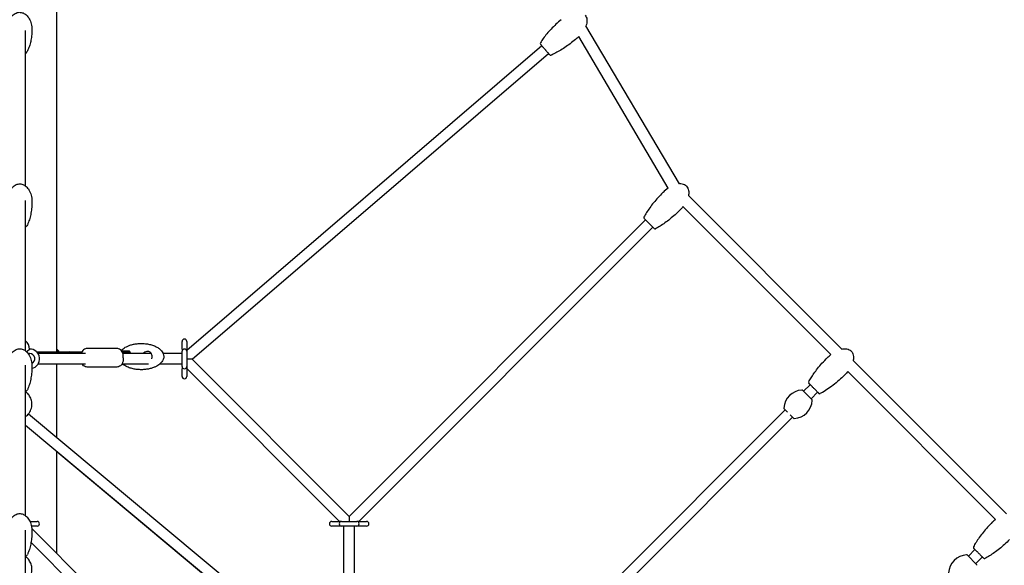
# Model space of a CAD drawing. Units: millimetres. Extents: x -10627 to 41962, y -16355 to 9504.
# Drawn here: x 35356 to 37047, y 7005 to 7941 of the extents above; entities that cross this region are included whole.
import ezdxf

# ---------------------------------------------------------------- set-up
doc = ezdxf.new("R2010")
doc.units = ezdxf.units.MM
doc.layers.add('2D', color=7, linetype='Continuous')

msp = doc.modelspace()

# ---------------------------------------------------------------- linework, layer by layer
at = {"layer": '2D', "extrusion": (0, 1, 0)}
for p, q in [((35419.947, 7371.143), (35419.947, 8013.88)), ((36489.156, 7659.354), (36328.685, 7930.407)), ((35366.447, 7655.795), (35366.447, 7922.687)), ((36470.114, 7652.26), (36316.296, 7912.074)), ((35643.289, 7374.427), (36252.677, 7896.864)), ((35652.525, 7358.636), (36264.393, 7883.199)), ((35366.447, 7372.953), (35366.447, 7631.04)), ((36767.967, 7375.979), (36504.652, 7639.293)), ((36749.057, 7366.605), (36495.279, 7620.383)), ((36430.895, 7597.792), (35922.132, 7089.029)), ((36443.623, 7585.064), (35938.86, 7080.301)), ((35635.289, 7376.143), (35635.289, 7389.143)), ((35643.289, 7389.143), (35643.289, 7376.143)), ((35368.477, 7371.174), (35369.447, 7372.143)), ((35369.447, 7372.143), (35373.447, 7376.143)), ((35385.488, 7371.143), (35441.482, 7371.143)), ((35441.482, 7371.143), (35463.289, 7371.143)), ((35523.324, 7377.143), (35472.412, 7377.143)), ((35532.447, 7371.143), (35546.032, 7371.143)), ((35635.289, 7376.143), (35635.289, 7372.143)), ((35635.289, 7346.143), (35635.289, 7372.143)), ((35643.289, 7376.143), (35643.289, 7372.143)), ((35643.289, 7372.143), (35643.289, 7346.143)), ((35373.447, 7368.143), (35371.067, 7368.143)), ((35469.584, 7368.143), (35387.869, 7368.143)), ((35582.732, 7368.143), (35533.681, 7368.143)), ((35635.289, 7368.143), (35602.843, 7368.143)), ((35652.525, 7358.636), (35643.478, 7358.983)), ((35922.132, 7089.029), (35652.525, 7358.636)), ((37050.81, 7093.136), (36787.495, 7356.451)), ((35366.447, 7090.11), (35366.447, 7348.198)), ((35469.584, 7350.143), (35387.869, 7350.143)), ((35419.947, 7223.873), (35419.947, 7350.143)), ((35523.324, 7345.143), (35472.412, 7345.143)), ((35577.453, 7350.143), (35531.849, 7350.143)), ((35635.289, 7350.143), (35596.687, 7350.143)), ((35635.289, 7346.143), (35635.289, 7342.143)), ((35635.289, 7329.143), (35635.289, 7342.143)), ((35643.289, 7346.143), (35643.289, 7342.143)), ((35905.404, 7080.301), (35643.289, 7342.416)), ((35643.289, 7342.143), (35643.289, 7329.143)), ((37031.899, 7083.762), (36778.122, 7337.54)), ((36700.921, 7305.139), (36716.656, 7289.404)), ((36702.424, 7303.636), (36713.738, 7314.949)), ((36715.152, 7290.908), (36726.466, 7302.221)), ((36670.251, 7271.462), (36208.975, 6810.186)), ((36674.897, 7267.524), (36669.101, 7273.32)), ((36670.251, 7271.462), (36670.605, 7271.816)), ((35926.462, 6801.566), (35371.307, 7264.426)), ((36682.979, 7258.734), (36217.703, 6793.458)), ((36684.836, 7257.584), (36679.04, 7263.38)), ((36682.979, 7258.734), (36683.332, 7259.088)), ((35913.132, 6789.244), (35366.447, 7245.043)), ((35419.947, 7025.529), (35419.947, 7200.437)), ((35419.947, 7200.437), (35893.363, 6805.726)), ((35922.132, 7089.029), (35922.132, 7080.543)), ((35373.986, 7080.301), (35386.447, 7080.301)), ((35386.447, 7072.301), (35376.599, 7072.301)), ((35377.224, 7068.251), (35635.289, 6810.186)), ((35892.132, 7080.301), (35905.132, 7080.301)), ((35905.132, 7072.301), (35892.132, 7072.301)), ((35909.132, 7080.301), (35905.132, 7080.301)), ((35909.132, 7072.301), (35905.132, 7072.301)), ((35909.132, 7080.301), (35935.132, 7080.301)), ((35935.132, 7072.301), (35909.132, 7072.301)), ((35913.132, 6824.88), (35913.132, 7072.301)), ((35931.132, 6824.88), (35931.132, 7072.301)), ((35939.132, 7080.301), (35935.132, 7080.301)), ((35939.132, 7072.301), (35935.132, 7072.301)), ((35939.132, 7080.301), (35952.132, 7080.301)), ((35952.132, 7072.301), (35939.132, 7072.301)), ((35366.447, 6807.267), (35366.447, 7065.355)), ((35375.874, 7044.145), (35626.561, 6793.458)), ((36983.763, 7022.297), (36999.499, 7006.561)), ((36985.267, 7020.793), (36996.581, 7032.107)), ((36997.995, 7008.065), (37009.309, 7019.379))]:
    msp.add_line(p, q, dxfattribs=at)
at = {"layer": '2D'}
for centre, radius, start, end in [((36252.175, 7900.523), 2, 148.990768, 220.606949), ((36267.932, 7882.144), 2, 220.606949, 292.223131), ((36430.114, 7601.402), 2, 153.383818, 225), ((36447.233, 7584.283), 2, 225, 296.616182), ((35356.447, 7376.143), 17, 0, 53.968121), ((35639.289, 7389.143), 4, 0, 180), ((35373.447, 7359.143), 17, 283.376337, 90), ((35441.482, 7365.143), 6, 30, 90), ((35639.289, 7372.143), 4, 90, 180), ((35639.289, 7372.143), 4, 0, 90), ((35373.447, 7359.143), 9, 294.897615, 90), ((35639.289, 7346.143), 4, 180, 270), ((35639.289, 7346.143), 4, 270, 0), ((35639.289, 7329.143), 4, 180, 0), ((36701.099, 7273.142), 32.625, 92.980171, 177.019829), ((36699.506, 7303.725), 2, 45, 92.980171), ((36712.957, 7318.559), 2, 153.383818, 225), ((36684.658, 7289.582), 32.625, 272.980171, 357.019829), ((36715.242, 7287.99), 2, 357.019829, 45), ((36730.076, 7301.44), 2, 225, 296.616182), ((36670.515, 7274.734), 2, 177.019829, 225), ((36686.25, 7258.998), 2, 225, 272.980171), ((35386.447, 7076.301), 4, 270, 90), ((35892.132, 7076.301), 4, 90, 270), ((35909.132, 7076.301), 4, 90, 180), ((35909.132, 7076.301), 4, 180, 270), ((35935.132, 7076.301), 4, 0, 90), ((35935.132, 7076.301), 4, 270, 0), ((35952.132, 7076.301), 4, 270, 90), ((36995.8, 7035.716), 2, 153.383818, 225), ((36983.941, 6990.299), 32.625, 92.980171, 177.019829), ((36982.349, 7020.882), 2, 45, 92.980171), ((37012.918, 7018.597), 2, 225, 296.616182), ((36998.085, 7005.147), 2, 357.019829, 45)]:
    msp.add_arc(centre, radius, start, end, dxfattribs=at)
for points, knots in [([(35335.447, 7925.179), (35335.447, 7927.043), (35335.58, 7928.911), (35336.118, 7932.596), (35336.522, 7934.422), (35337.6, 7937.938), (35338.268, 7939.64), (35339.852, 7942.81), (35340.754, 7944.296), (35342.757, 7946.95), (35343.84, 7948.145), (35346.132, 7950.161), (35347.326, 7951.019), (35349.751, 7952.347), (35350.978, 7952.859), (35353.392, 7953.529), (35354.587, 7953.723), (35356.896, 7953.823), (35358.027, 7953.747), (35360.204, 7953.366), (35361.266, 7953.062), (35363.32, 7952.254), (35364.319, 7951.739), (35366.257, 7950.52), (35367.195, 7949.798), (35369.007, 7948.16), (35369.872, 7947.226), (35371.524, 7945.159), (35372.296, 7944.008), (35373.732, 7941.51), (35374.38, 7940.147), (35375.532, 7937.238), (35376.019, 7935.68), (35376.806, 7932.411), (35377.092, 7930.692), (35377.385, 7927.708), (35377.447, 7926.443), (35377.447, 7925.179)], [0, 0, 0, 0, 6.35076356, 6.35076356, 12.65874097, 12.65874097, 18.75748858, 18.75748858, 24.45562135, 24.45562135, 29.61347565, 29.61347565, 34.17486655, 34.17486655, 38.18263374, 38.18263374, 41.76885846, 41.76885846, 45.11944874, 45.11944874, 48.42865522, 48.42865522, 51.86760999, 51.86760999, 55.57470292, 55.57470292, 59.65599703, 59.65599703, 64.18452322, 64.18452322, 69.19566161, 69.19566161, 74.68012004, 74.68012004, 80.57737683, 80.57737683, 84.88374033, 84.88374033, 84.88374033, 84.88374033]), ([(36327.242, 7948.935), (36328.081, 7947.957), (36328.763, 7946.844), (36329.824, 7944.303), (36330.18, 7942.859), (36330.525, 7939.456), (36330.427, 7937.452), (36329.754, 7933.75), (36329.298, 7932.093), (36328.685, 7930.407)], [0, 0, 0, 0, 0.184109589, 0.184109589, 0.380689499, 0.380689499, 0.616167589, 0.616167589, 0.795935281, 0.795935281, 0.795935281, 0.795935281]), ([(36285.863, 7941.122), (36282.858, 7938.545), (36279.917, 7935.893), (36274.247, 7930.512), (36271.518, 7927.784), (36266.349, 7922.33), (36263.909, 7919.603), (36259.388, 7914.227), (36257.306, 7911.578), (36253.559, 7906.434), (36251.894, 7903.938), (36250.461, 7901.554)], [1.570796327, 1.570796327, 1.570796327, 1.570796327, 1.738976308, 1.738976308, 1.907156289, 1.907156289, 2.075336269, 2.075336269, 2.24351625, 2.24351625, 2.411696231, 2.411696231, 2.411696231, 2.411696231]), ([(35377.447, 7925.179), (35377.447, 7922.76), (35377.369, 7920.341), (35377.007, 7914.779), (35376.668, 7911.635), (35375.701, 7905.498), (35375.087, 7902.5), (35373.571, 7896.84), (35372.703, 7894.168), (35370.958, 7889.942), (35370.214, 7888.354), (35369.354, 7886.802)], [0, 0, 0, 0, 10.0027534, 10.0027534, 23.03159723, 23.03159723, 35.55031328, 35.55031328, 46.87771477, 46.87771477, 53.79745602, 53.79745602, 53.79745602, 53.79745602]), ([(36316.296, 7912.074), (36315.454, 7911.249), (36314.586, 7910.444), (36313.53, 7909.52), (36313.365, 7909.377), (36313.2, 7909.235)], [1.455519623, 1.455519623, 1.455519623, 1.455519623, 1.552864039, 1.552864039, 1.570796327, 1.570796327, 1.570796327, 1.570796327]), ([(36266.414, 7880.842), (36266.414, 7880.842), (36266.364, 7880.9), (36266.265, 7881.016), (36266.203, 7881.088), (36266.121, 7881.183), (36266.021, 7881.3), (36265.922, 7881.416), (36265.804, 7881.553), (36265.669, 7881.711), (36265.523, 7881.881), (36265.356, 7882.075), (36265.171, 7882.292), (36264.873, 7882.639), (36264.526, 7883.043), (36264.143, 7883.491), (36263.774, 7883.921), (36263.364, 7884.399), (36262.924, 7884.912), (36262.512, 7885.393), (36262.074, 7885.904), (36261.622, 7886.432), (36261.104, 7887.036), (36260.557, 7887.674), (36259.998, 7888.325), (36259.703, 7888.67), (36259.404, 7889.018), (36259.106, 7889.366), (36258.807, 7889.715), (36258.509, 7890.062), (36258.21, 7890.411), (36257.882, 7890.794), (36257.553, 7891.178), (36257.227, 7891.558), (36256.683, 7892.193), (36256.148, 7892.816), (36255.64, 7893.409), (36255.159, 7893.97), (36254.692, 7894.515), (36254.253, 7895.026), (36253.83, 7895.519), (36253.434, 7895.981), (36253.075, 7896.401), (36252.709, 7896.828), (36252.373, 7897.219), (36252.079, 7897.562), (36251.785, 7897.905), (36251.533, 7898.2), (36251.328, 7898.439), (36251.122, 7898.678), (36250.961, 7898.867), (36250.848, 7898.998), (36250.736, 7899.129), (36250.673, 7899.203), (36250.659, 7899.218), (36250.658, 7899.22), (36250.657, 7899.222), (36250.657, 7899.222)], [-78.82783781, -78.82783781, -78.82783781, -78.82783781, -76.18557607, -76.18557607, -76.18557607, -74.53057814, -74.53057814, -74.53057814, -72.87558022, -72.87558022, -72.87558022, -71.09996528, -71.09996528, -71.09996528, -68.25879309, -68.25879309, -68.25879309, -65.53001962, -65.53001962, -65.53001962, -62.97427074, -62.97427074, -62.97427074, -60.04741362, -60.04741362, -60.04741362, -58.49817045, -58.49817045, -58.49817045, -56.94892729, -56.94892729, -56.94892729, -55.2466583, -55.2466583, -55.2466583, -52.40522602, -52.40522602, -52.40522602, -49.71422235, -49.71422235, -49.71422235, -47.12070366, -47.12070366, -47.12070366, -44.47844192, -44.47844192, -44.47844192, -41.8361813, -41.8361813, -41.8361813, -39.19391956, -39.19391956, -39.19391956, -36.55165895, -36.55165895, -36.55165895, -36.193659, -36.193659, -36.193659, -36.193659]), ([(36313.2, 7909.235), (36310.194, 7906.659), (36307.124, 7904.157), (36300.941, 7899.375), (36297.828, 7897.095), (36291.648, 7892.82), (36288.58, 7890.826), (36282.577, 7887.178), (36279.641, 7885.526), (36273.985, 7882.609), (36271.264, 7881.344), (36268.689, 7880.292)], [1.570796327, 1.570796327, 1.570796327, 1.570796327, 1.738976308, 1.738976308, 1.907156289, 1.907156289, 2.075336269, 2.075336269, 2.24351625, 2.24351625, 2.411696231, 2.411696231, 2.411696231, 2.411696231]), ([(35369.354, 7886.802), (35368.755, 7885.72), (35367.94, 7884.724), (35366.808, 7883.717), (35366.629, 7883.568), (35366.447, 7883.422)], [-9.47441284, -9.47441284, -9.47441284, -9.47441284, -5.29034239, -5.29034239, -4.53592003, -4.53592003, -4.53592003, -4.53592003]), ([(35335.447, 7629.612), (35335.447, 7631.552), (35335.58, 7633.496), (35336.118, 7637.333), (35336.522, 7639.234), (35337.602, 7642.896), (35338.271, 7644.669), (35339.857, 7647.971), (35340.761, 7649.519), (35342.768, 7652.283), (35343.852, 7653.528), (35346.148, 7655.625), (35347.342, 7656.517), (35349.767, 7657.894), (35350.991, 7658.425), (35353.395, 7659.117), (35354.582, 7659.318), (35355.995, 7659.383), (35356.221, 7659.388), (35357.126, 7659.388), (35357.807, 7659.341), (35359.558, 7659.099), (35360.623, 7658.831), (35362.675, 7658.089), (35363.672, 7657.607), (35365.609, 7656.449), (35366.548, 7655.757), (35368.369, 7654.175), (35369.244, 7653.267), (35370.923, 7651.245), (35371.714, 7650.114), (35373.201, 7647.645), (35373.88, 7646.291), (35375.107, 7643.386), (35375.637, 7641.821), (35376.526, 7638.522), (35376.868, 7636.777), (35377.331, 7633.229), (35377.447, 7631.419), (35377.447, 7629.612)], [0, 0, 0, 0, 6.5139369, 6.5139369, 12.98310125, 12.98310125, 19.22969698, 19.22969698, 25.04960884, 25.04960884, 30.29323, 30.29323, 34.8997873, 34.8997873, 38.91457931, 38.91457931, 42.47892295, 42.47892295, 43.15664018, 43.15664018, 45.19513951, 45.19513951, 48.4705274, 48.4705274, 51.836885, 51.836885, 55.46005783, 55.46005783, 59.45676409, 59.45676409, 63.91124496, 63.91124496, 68.8707852, 68.8707852, 74.33845915, 74.33845915, 80.26537322, 80.26537322, 86.33223825, 86.33223825, 86.33223825, 86.33223825]), ([(36501.252, 7655.421), (36500.341, 7656.332), (36499.284, 7657.098), (36496.832, 7658.35), (36495.419, 7658.816), (36492.411, 7659.356), (36490.825, 7659.444), (36489.156, 7659.354)], [0, 0, 0, 0, 0.184109589, 0.184109589, 0.380689499, 0.380689499, 0.570094171, 0.570094171, 0.570094171, 0.570094171]), ([(36460.594, 7644.461), (36457.794, 7641.662), (36455.065, 7638.792), (36449.824, 7632.993), (36447.312, 7630.064), (36442.576, 7624.23), (36440.352, 7621.324), (36436.256, 7615.618), (36434.383, 7612.817), (36431.041, 7607.401), (36429.572, 7604.785), (36428.326, 7602.298)], [1.570796327, 1.570796327, 1.570796327, 1.570796327, 1.738976308, 1.738976308, 1.907156289, 1.907156289, 2.075336269, 2.075336269, 2.24351625, 2.24351625, 2.411696231, 2.411696231, 2.411696231, 2.411696231]), ([(36470.114, 7652.26), (36470.016, 7652.195), (36469.918, 7652.13), (36466.757, 7650.016), (36463.789, 7647.596), (36460.903, 7644.769), (36460.748, 7644.615), (36460.594, 7644.461)], [1.228642727, 1.228642727, 1.228642727, 1.228642727, 1.238704774, 1.238704774, 1.552864039, 1.552864039, 1.570796327, 1.570796327, 1.570796327, 1.570796327]), ([(36501.252, 7655.421), (36502.164, 7654.51), (36502.929, 7653.452), (36504.182, 7651), (36504.647, 7649.588), (36505.251, 7646.221), (36505.307, 7644.215), (36504.993, 7641.18), (36504.848, 7640.245), (36504.652, 7639.293)], [0, 0, 0, 0, 0.184109589, 0.184109589, 0.380689499, 0.380689499, 0.616167589, 0.616167589, 0.717541277, 0.717541277, 0.717541277, 0.717541277]), ([(35377.447, 7629.612), (35377.447, 7627.056), (35377.371, 7624.499), (35377.016, 7618.575), (35376.679, 7615.208), (35375.718, 7608.633), (35375.106, 7605.419), (35373.595, 7599.351), (35372.73, 7596.484), (35371.057, 7592.13), (35370.4, 7590.604), (35369.653, 7589.106)], [0, 0, 0, 0, 10.00261274, 10.00261274, 23.20397815, 23.20397815, 35.89391361, 35.89391361, 47.37955637, 47.37955637, 53.65718323, 53.65718323, 53.65718323, 53.65718323]), ([(36490.292, 7614.763), (36487.493, 7611.963), (36484.623, 7609.234), (36478.824, 7603.992), (36475.896, 7601.481), (36470.061, 7596.745), (36467.155, 7594.521), (36461.449, 7590.425), (36458.649, 7588.552), (36453.232, 7585.21), (36450.616, 7583.741), (36448.129, 7582.495)], [1.570796327, 1.570796327, 1.570796327, 1.570796327, 1.738976308, 1.738976308, 1.907156289, 1.907156289, 2.075336269, 2.075336269, 2.24351625, 2.24351625, 2.411696231, 2.411696231, 2.411696231, 2.411696231]), ([(36495.279, 7620.383), (36493.879, 7618.599), (36492.362, 7616.87), (36490.6, 7615.072), (36490.447, 7614.917), (36490.292, 7614.763)], [1.363842675, 1.363842675, 1.363842675, 1.363842675, 1.552864039, 1.552864039, 1.570796327, 1.570796327, 1.570796327, 1.570796327]), ([(36445.819, 7582.869), (36445.819, 7582.869), (36445.778, 7582.909), (36445.697, 7582.99), (36445.639, 7583.048), (36445.559, 7583.128), (36445.46, 7583.227), (36445.36, 7583.327), (36445.242, 7583.446), (36445.103, 7583.585), (36444.954, 7583.733), (36444.782, 7583.905), (36444.59, 7584.098), (36444.279, 7584.408), (36443.914, 7584.773), (36443.507, 7585.18), (36443.118, 7585.569), (36442.683, 7586.004), (36442.215, 7586.472), (36441.775, 7586.913), (36441.305, 7587.383), (36440.818, 7587.869), (36440.263, 7588.425), (36439.674, 7589.013), (36439.071, 7589.616), (36438.752, 7589.936), (36438.428, 7590.259), (36438.104, 7590.583), (36437.78, 7590.907), (36437.457, 7591.231), (36437.131, 7591.556), (36436.774, 7591.914), (36436.415, 7592.273), (36436.059, 7592.629), (36435.466, 7593.222), (36434.881, 7593.806), (36434.324, 7594.363), (36433.795, 7594.892), (36433.281, 7595.406), (36432.796, 7595.891), (36432.33, 7596.357), (36431.891, 7596.796), (36431.491, 7597.196), (36431.083, 7597.604), (36430.708, 7597.979), (36430.377, 7598.311), (36430.045, 7598.642), (36429.758, 7598.929), (36429.522, 7599.165), (36429.253, 7599.434), (36429.046, 7599.641), (36428.908, 7599.779), (36428.77, 7599.917), (36428.7, 7599.987), (36428.7, 7599.987)], [-36.193659, -36.193659, -36.193659, -36.193659, -33.9093972, -33.9093972, -33.9093972, -32.25627486, -32.25627486, -32.25627486, -30.60315252, -30.60315252, -30.60315252, -28.83276334, -28.83276334, -28.83276334, -25.98261423, -25.98261423, -25.98261423, -23.25924224, -23.25924224, -23.25924224, -20.69809187, -20.69809187, -20.69809187, -17.77500555, -17.77500555, -17.77500555, -16.2242912, -16.2242912, -16.2242912, -14.67357686, -14.67357686, -14.67357686, -12.9686944, -12.9686944, -12.9686944, -10.12904716, -10.12904716, -10.12904716, -7.43639693, -7.43639693, -7.43639693, -4.8445248, -4.8445248, -4.8445248, -2.20226305, -2.20226305, -2.20226305, 0.43999756, 0.43999756, 0.43999756, 3.4513192, 3.4513192, 3.4513192, 6.46264084, 6.46264084, 6.46264084, 6.46264084]), ([(35369.653, 7589.106), (35369.136, 7588.068), (35368.41, 7587.113), (35367.189, 7585.954), (35366.828, 7585.65), (35366.447, 7585.365)], [-52.91662019, -52.91662019, -52.91662019, -52.91662019, -48.82286844, -48.82286844, -47.24417727, -47.24417727, -47.24417727, -47.24417727]), ([(35335.447, 7346.769), (35335.447, 7348.709), (35335.58, 7350.653), (35336.118, 7354.49), (35336.522, 7356.391), (35337.602, 7360.053), (35338.271, 7361.826), (35339.857, 7365.128), (35340.761, 7366.677), (35342.768, 7369.441), (35343.852, 7370.685), (35346.148, 7372.782), (35347.342, 7373.674), (35349.767, 7375.052), (35350.991, 7375.582), (35353.395, 7376.275), (35354.582, 7376.476), (35356.872, 7376.58), (35357.99, 7376.505), (35360.141, 7376.121), (35361.189, 7375.813), (35363.216, 7374.997), (35364.203, 7374.477), (35366.12, 7373.244), (35367.048, 7372.513), (35368.847, 7370.853), (35369.708, 7369.905), (35371.356, 7367.803), (35372.13, 7366.632), (35373.575, 7364.082), (35374.23, 7362.689), (35375.402, 7359.708), (35375.902, 7358.108), (35376.721, 7354.745), (35377.025, 7352.973), (35377.369, 7349.724), (35377.447, 7348.246), (35377.447, 7346.769)], [0, 0, 0, 0, 6.5139369, 6.5139369, 12.98310125, 12.98310125, 19.22969698, 19.22969698, 25.04960884, 25.04960884, 30.29323, 30.29323, 34.8997873, 34.8997873, 38.91457931, 38.91457931, 42.47892295, 42.47892295, 45.7917409, 45.7917409, 49.05954483, 49.05954483, 52.46245364, 52.46245364, 56.14524213, 56.14524213, 60.21926753, 60.21926753, 64.76250324, 64.76250324, 69.8148585, 69.8148585, 75.3705702, 75.3705702, 81.37072583, 81.37072583, 86.32813798, 86.32813798, 86.32813798, 86.32813798]), ([(35419.947, 7376.114), (35421.027, 7375.225), (35422.057, 7374.242), (35423.53, 7372.52), (35424.038, 7371.852), (35424.503, 7371.143)], [84.82776378, 84.82776378, 84.82776378, 84.82776378, 89.53308719, 89.53308719, 92.22700812, 92.22700812, 92.22700812, 92.22700812]), ([(35422.911, 7371.143), (35422.805, 7371.242), (35422.699, 7371.334), (35422.058, 7371.849), (35421.558, 7372.081), (35420.668, 7372.184), (35420.281, 7372.054), (35419.947, 7371.767)], [9.49077831, 9.49077831, 9.49077831, 9.49077831, 10.15416486, 10.15416486, 13.51735306, 13.51735306, 16.86772782, 16.86772782, 16.86772782, 16.86772782]), ([(35472.412, 7377.143), (35471.314, 7377.143), (35470.218, 7376.938), (35468.123, 7376.153), (35467.133, 7375.558), (35465.277, 7374.012), (35464.441, 7373.026), (35463.019, 7370.773), (35462.453, 7369.489), (35462.055, 7368.143)], [0, 0, 0, 0, 0.25884835, 0.25884835, 0.53237111, 0.53237111, 0.84196443, 0.84196443, 1.17408214, 1.17408214, 1.17408214, 1.17408214]), ([(35534.284, 7361.144), (35534.344, 7361.679), (35534.379, 7362.218), (35534.423, 7364.283), (35534.263, 7365.814), (35533.558, 7368.754), (35533.015, 7370.164), (35531.558, 7372.697), (35530.654, 7373.829), (35528.582, 7375.592), (35527.445, 7376.261), (35525.281, 7376.98), (35524.303, 7377.143), (35523.324, 7377.143)], [4.55608409, 4.55608409, 4.55608409, 4.55608409, 4.68227752, 4.68227752, 5.03919336, 5.03919336, 5.39531984, 5.39531984, 5.74146111, 5.74146111, 6.05234236, 6.05234236, 6.28318531, 6.28318531, 6.28318531, 6.28318531]), ([(35530.727, 7373.614), (35531.297, 7374.244), (35531.899, 7374.835), (35533.525, 7376.29), (35534.588, 7377.101), (35536.962, 7378.699), (35538.29, 7379.462), (35541.203, 7380.928), (35542.802, 7381.606), (35546.255, 7382.865), (35548.121, 7383.422), (35552.087, 7384.391), (35554.195, 7384.781), (35558.596, 7385.372), (35560.895, 7385.554), (35565.6, 7385.685), (35568.011, 7385.621), (35572.837, 7385.23), (35575.258, 7384.898), (35579.98, 7383.955), (35582.29, 7383.352), (35586.663, 7381.874), (35588.74, 7381.019), (35592.529, 7379.072), (35594.266, 7378.012), (35597.279, 7375.713), (35598.599, 7374.517), (35600.725, 7372.03), (35601.594, 7370.781), (35602.833, 7368.301), (35603.274, 7367.091), (35603.753, 7364.787), (35603.847, 7363.686), (35603.761, 7361.612), (35603.604, 7360.62), (35603.093, 7358.72), (35602.735, 7357.798), (35601.842, 7355.994), (35601.291, 7355.111), (35600, 7353.361), (35599.241, 7352.504), (35597.511, 7350.801), (35596.521, 7349.974), (35594.305, 7348.341), (35593.062, 7347.559), (35590.322, 7346.043), (35588.81, 7345.334), (35585.528, 7344), (35583.746, 7343.4), (35579.937, 7342.33), (35577.902, 7341.881), (35573.629, 7341.161), (35571.383, 7340.908), (35566.758, 7340.623), (35564.372, 7340.604), (35559.562, 7340.825), (35557.132, 7341.069), (35552.35, 7341.836), (35549.991, 7342.353), (35545.48, 7343.666), (35543.316, 7344.444), (35539.318, 7346.253), (35537.463, 7347.253), (35534.913, 7348.966), (35534.143, 7349.533), (35533.398, 7350.143)], [1.3886291, 1.3886291, 1.3886291, 1.3886291, 4.1764509, 4.1764509, 8.69187945, 8.69187945, 13.97490621, 13.97490621, 20.06278136, 20.06278136, 26.96825478, 26.96825478, 34.6310516, 34.6310516, 42.90871974, 42.90871974, 51.57327968, 51.57327968, 60.32209838, 60.32209838, 68.8063911, 68.8063911, 76.67728292, 76.67728292, 83.64399007, 83.64399007, 89.5330872, 89.5330872, 94.33335811, 94.33335811, 98.20802005, 98.20802005, 101.45839891, 101.45839891, 104.43639365, 104.43639365, 107.44952439, 107.44952439, 110.73069279, 110.73069279, 114.45986416, 114.45986416, 118.78368162, 118.78368162, 123.81902165, 123.81902165, 129.64577234, 129.64577234, 136.29358597, 136.29358597, 143.7263858, 143.7263858, 151.82882896, 151.82882896, 160.39977642, 160.39977642, 169.15817683, 169.15817683, 177.76573663, 177.76573663, 185.86769934, 185.86769934, 193.14810915, 193.14810915, 196.38717401, 196.38717401, 196.38717401, 196.38717401]), ([(35543.905, 7372.643), (35540.78, 7372.643), (35538.047, 7372.643), (35533.963, 7372.643), (35532.506, 7372.643), (35531.504, 7372.643)], [-112.23789476, -112.23789476, -112.23789476, -112.23789476, -101.88860314, -101.88860314, -93.10749191, -93.10749191, -93.10749191, -93.10749191]), ([(35546.625, 7368.143), (35546.623, 7368.311), (35546.617, 7368.477), (35546.56, 7369.41), (35546.43, 7370.111), (35546, 7371.304), (35545.698, 7371.788), (35544.977, 7372.413), (35544.583, 7372.588), (35544.06, 7372.64), (35543.983, 7372.643), (35543.905, 7372.643)], [3.25676275, 3.25676275, 3.25676275, 3.25676275, 3.79149654, 3.79149654, 6.31677019, 6.31677019, 8.86591068, 8.86591068, 11.06092672, 11.06092672, 11.43274633, 11.43274633, 11.43274633, 11.43274633]), ([(35583.781, 7363.143), (35583.781, 7363.288), (35583.779, 7363.432), (35583.774, 7363.576), (35583.766, 7363.84), (35583.75, 7364.103), (35583.627, 7365.458), (35583.396, 7366.514), (35582.676, 7368.366), (35582.215, 7369.162), (35581.045, 7370.504), (35580.353, 7371.034), (35578.674, 7371.849), (35577.693, 7372.081), (35575.385, 7372.197), (35574.053, 7371.978), (35571.6, 7371.088), (35570.461, 7370.439), (35568.965, 7369.163), (35568.496, 7368.677), (35568.084, 7368.143)], [-0.43333903, -0.43333903, -0.43333903, -0.43333903, 0, 0, 0, 0.79195142, 0.79195142, 4.10522988, 4.10522988, 7.14317639, 7.14317639, 10.15416486, 10.15416486, 13.51735306, 13.51735306, 17.70969988, 17.70969988, 21.66133671, 21.66133671, 23.709288, 23.709288, 23.709288, 23.709288]), ([(36767.967, 7375.979), (36769.309, 7376.254), (36770.671, 7376.441), (36773.629, 7376.597), (36775.245, 7376.522), (36778.143, 7375.988), (36779.457, 7375.581), (36781.721, 7374.487), (36782.713, 7373.836), (36783.758, 7372.906), (36783.929, 7372.744), (36784.095, 7372.579)], [28.78378146, 28.78378146, 28.78378146, 28.78378146, 32.88381143, 32.88381143, 37.67109628, 37.67109628, 41.72339977, 41.72339977, 45.21646842, 45.21646842, 45.9206671, 45.9206671, 45.9206671, 45.9206671]), ([(36784.095, 7372.579), (36784.611, 7372.062), (36785.082, 7371.496), (36786.203, 7369.879), (36786.758, 7368.747), (36787.628, 7366.201), (36787.897, 7364.748), (36788.132, 7361.591), (36788.04, 7359.861), (36787.713, 7357.592), (36787.612, 7357.02), (36787.495, 7356.451)], [0, 0, 0, 0, 2.19077986, 2.19077986, 5.90230547, 5.90230547, 10.26319335, 10.26319335, 15.39926367, 15.39926367, 17.14030601, 17.14030601, 17.14030601, 17.14030601]), ([(35534.284, 7361.144), (35534.344, 7360.608), (35534.379, 7360.069), (35534.423, 7358.004), (35534.263, 7356.473), (35533.558, 7353.532), (35533.015, 7352.122), (35531.558, 7349.59), (35530.654, 7348.458), (35528.582, 7346.695), (35527.445, 7346.026), (35525.281, 7345.306), (35524.303, 7345.143), (35523.324, 7345.143)], [1.41444162, 1.41444162, 1.41444162, 1.41444162, 1.54068486, 1.54068486, 1.89760071, 1.89760071, 2.25372719, 2.25372719, 2.59986846, 2.59986846, 2.91074971, 2.91074971, 3.14159265, 3.14159265, 3.14159265, 3.14159265]), ([(35583.1, 7359.019), (35583.241, 7359.407), (35583.359, 7359.81), (35583.675, 7361.165), (35583.781, 7362.151), (35583.781, 7363.143)], [-4.73436361, -4.73436361, -4.73436361, -4.73436361, -3.41643062, -3.41643062, -0.43333903, -0.43333903, -0.43333903, -0.43333903]), ([(36711.169, 7319.455), (36712.382, 7321.876), (36713.713, 7324.24), (36716.665, 7329.1), (36718.306, 7331.589), (36722.024, 7336.902), (36724.128, 7339.709), (36728.769, 7345.567), (36731.327, 7348.604), (36737.019, 7355.013), (36740.181, 7358.363), (36743.437, 7361.618)], [0, 0, 0, 0, 8.12391113, 8.12391113, 17.05985986, 17.05985986, 27.57622236, 27.57622236, 39.47935605, 39.47935605, 53.28984276, 53.28984276, 53.28984276, 53.28984276]), ([(36743.437, 7361.618), (36745.118, 7363.3), (36746.896, 7364.889), (36748.857, 7366.448), (36748.957, 7366.526), (36749.057, 7366.605)], [0, 0, 0, 0, 7.13268838, 7.13268838, 7.51401885, 7.51401885, 7.51401885, 7.51401885]), ([(35377.447, 7346.769), (35377.447, 7344.213), (35377.371, 7341.656), (35377.016, 7335.733), (35376.679, 7332.365), (35375.718, 7325.79), (35375.106, 7322.576), (35373.595, 7316.508), (35372.73, 7313.642), (35371.057, 7309.287), (35370.4, 7307.761), (35369.653, 7306.263)], [0, 0, 0, 0, 10.00261274, 10.00261274, 23.20397866, 23.20397866, 35.89391409, 35.89391409, 47.37955678, 47.37955678, 53.65718315, 53.65718315, 53.65718315, 53.65718315]), ([(35472.412, 7345.143), (35471.314, 7345.143), (35470.218, 7345.349), (35468.123, 7346.134), (35467.133, 7346.729), (35465.339, 7348.223), (35464.547, 7349.138), (35463.887, 7350.143)], [3.141592654, 3.141592654, 3.141592654, 3.141592654, 3.400441005, 3.400441005, 3.673963764, 3.673963764, 3.964006388, 3.964006388, 3.964006388, 3.964006388]), ([(36778.122, 7337.54), (36777.398, 7336.617), (36776.647, 7335.716), (36775.212, 7334.086), (36774.533, 7333.351), (36773.605, 7332.393), (36773.371, 7332.156), (36773.135, 7331.92)], [38.40884538, 38.40884538, 38.40884538, 38.40884538, 41.92350191, 41.92350191, 44.92434703, 44.92434703, 45.9243781, 45.9243781, 45.9243781, 45.9243781]), ([(36773.135, 7331.92), (36770.777, 7329.562), (36768.37, 7327.254), (36762.545, 7321.904), (36759.083, 7318.907), (36752.102, 7313.263), (36748.587, 7310.602), (36741.69, 7305.822), (36738.322, 7303.669), (36733.57, 7300.998), (36732.279, 7300.308), (36730.972, 7299.652)], [0, 0, 0, 0, 10.00223831, 10.00223831, 23.72584254, 23.72584254, 36.93417418, 36.93417418, 48.89949125, 48.89949125, 53.28797353, 53.28797353, 53.28797353, 53.28797353]), ([(35366.447, 7302.523), (35367.284, 7303.151), (35368.031, 7303.872), (35369.036, 7305.169), (35369.374, 7305.703), (35369.653, 7306.263)], [-3.8292772, -3.8292772, -3.8292772, -3.8292772, -0.36518759, -0.36518759, 1.84554871, 1.84554871, 1.84554871, 1.84554871]), ([(36720.102, 7308.585), (36719.55, 7309.137), (36718.993, 7309.695), (36718.446, 7310.241), (36718.103, 7310.584), (36717.765, 7310.922), (36717.435, 7311.253), (36717.104, 7311.583), (36716.783, 7311.904), (36716.468, 7312.219), (36716.131, 7312.556), (36715.803, 7312.885), (36715.487, 7313.2), (36714.983, 7313.705), (36714.512, 7314.175), (36714.089, 7314.598), (36713.684, 7315.004), (36713.314, 7315.373), (36712.994, 7315.694), (36712.693, 7315.994), (36712.436, 7316.251), (36712.227, 7316.461), (36711.987, 7316.7), (36711.806, 7316.881), (36711.692, 7316.996), (36711.631, 7317.056), (36711.589, 7317.099), (36711.565, 7317.122), (36711.542, 7317.146), (36711.537, 7317.151), (36711.55, 7317.137), (36711.565, 7317.123), (36711.602, 7317.085), (36711.662, 7317.026), (36711.761, 7316.926), (36711.923, 7316.764), (36712.142, 7316.546), (36712.348, 7316.339), (36712.609, 7316.079), (36712.917, 7315.77), (36713.163, 7315.525), (36713.438, 7315.249), (36713.738, 7314.949)], [-78.82783781, -78.82783781, -78.82783781, -78.82783781, -76.18557607, -76.18557607, -76.18557607, -74.53057814, -74.53057814, -74.53057814, -72.87558022, -72.87558022, -72.87558022, -71.09996528, -71.09996528, -71.09996528, -68.25879309, -68.25879309, -68.25879309, -65.53001962, -65.53001962, -65.53001962, -62.97427074, -62.97427074, -62.97427074, -60.04741362, -60.04741362, -60.04741362, -58.49817045, -58.49817045, -58.49817045, -56.94892729, -56.94892729, -56.94892729, -55.2466583, -55.2466583, -55.2466583, -52.40522602, -52.40522602, -52.40522602, -49.71422235, -49.71422235, -49.71422235, -47.57375706, -47.57375706, -47.57375706, -47.57375706]), ([(36726.466, 7302.221), (36726.685, 7302.003), (36726.891, 7301.797), (36727.081, 7301.607), (36727.393, 7301.294), (36727.664, 7301.023), (36727.886, 7300.801), (36728.14, 7300.547), (36728.337, 7300.351), (36728.467, 7300.22), (36728.537, 7300.151), (36728.587, 7300.1), (36728.619, 7300.068), (36728.652, 7300.036), (36728.665, 7300.022), (36728.66, 7300.027), (36728.655, 7300.032), (36728.627, 7300.06), (36728.577, 7300.111), (36728.493, 7300.195), (36728.346, 7300.342), (36728.142, 7300.545), (36727.949, 7300.738), (36727.702, 7300.985), (36727.406, 7301.282), (36727.121, 7301.567), (36726.791, 7301.897), (36726.426, 7302.261), (36726.054, 7302.633), (36725.638, 7303.049), (36725.19, 7303.497), (36724.742, 7303.945), (36724.262, 7304.426), (36723.763, 7304.925), (36723.194, 7305.493), (36722.592, 7306.096), (36721.978, 7306.709), (36721.364, 7307.323), (36720.731, 7307.956), (36720.102, 7308.585)], [-24.81614053, -24.81614053, -24.81614053, -24.81614053, -23.25924224, -23.25924224, -23.25924224, -20.69809187, -20.69809187, -20.69809187, -17.77500555, -17.77500555, -17.77500555, -16.2242912, -16.2242912, -16.2242912, -14.67357686, -14.67357686, -14.67357686, -12.9686944, -12.9686944, -12.9686944, -10.12904716, -10.12904716, -10.12904716, -7.43639693, -7.43639693, -7.43639693, -4.8445248, -4.8445248, -4.8445248, -2.20226305, -2.20226305, -2.20226305, 0.43999756, 0.43999756, 0.43999756, 3.4513192, 3.4513192, 3.4513192, 6.46264084, 6.46264084, 6.46264084, 6.46264084]), ([(35366.447, 7260.116), (35366.989, 7260.473), (35367.547, 7260.874), (35370.063, 7262.886), (35372.175, 7265.097), (35375.341, 7270.59), (35376.491, 7273.55), (35377.551, 7279.654), (35377.571, 7282.717), (35376.648, 7288.478), (35375.719, 7291.16), (35373.272, 7295.939), (35371.724, 7297.953), (35368.934, 7300.8), (35367.683, 7301.789), (35366.506, 7302.568)], [5.46098826, 5.46098826, 5.46098826, 5.46098826, 5.55922891, 5.55922891, 5.8961821, 5.8961821, 6.16108292, 6.16108292, 6.3960711, 6.3960711, 6.63055889, 6.63055889, 6.88920245, 6.88920245, 7.10177896, 7.10177896, 7.10177896, 7.10177896]), ([(35335.447, 7063.926), (35335.447, 7065.866), (35335.58, 7067.81), (35336.118, 7071.647), (35336.522, 7073.548), (35337.602, 7077.211), (35338.271, 7078.983), (35339.857, 7082.286), (35340.761, 7083.834), (35342.768, 7086.598), (35343.852, 7087.843), (35346.148, 7089.94), (35347.342, 7090.832), (35349.767, 7092.209), (35350.991, 7092.739), (35353.395, 7093.432), (35354.582, 7093.633), (35356.872, 7093.738), (35357.99, 7093.662), (35360.141, 7093.278), (35361.189, 7092.97), (35363.216, 7092.154), (35364.203, 7091.634), (35366.12, 7090.401), (35367.048, 7089.67), (35368.847, 7088.01), (35369.708, 7087.062), (35371.356, 7084.961), (35372.13, 7083.789), (35373.575, 7081.24), (35374.23, 7079.846), (35375.402, 7076.866), (35375.902, 7075.266), (35376.721, 7071.903), (35377.025, 7070.13), (35377.369, 7066.881), (35377.447, 7065.403), (35377.447, 7063.926)], [0, 0, 0, 0, 6.5139369, 6.5139369, 12.98310125, 12.98310125, 19.22969698, 19.22969698, 25.04960884, 25.04960884, 30.29323, 30.29323, 34.8997873, 34.8997873, 38.91457931, 38.91457931, 42.47892295, 42.47892295, 45.7917409, 45.7917409, 49.05954483, 49.05954483, 52.46245364, 52.46245364, 56.14524213, 56.14524213, 60.21926753, 60.21926753, 64.76250324, 64.76250324, 69.8148585, 69.8148585, 75.3705702, 75.3705702, 81.37072583, 81.37072583, 86.32813769, 86.32813769, 86.32813769, 86.32813769]), ([(37031.899, 7083.762), (37030.116, 7082.363), (37028.387, 7080.845), (37026.589, 7079.083), (37026.433, 7078.93), (37026.279, 7078.776)], [1.363842651, 1.363842651, 1.363842651, 1.363842651, 1.552864039, 1.552864039, 1.570796327, 1.570796327, 1.570796327, 1.570796327]), ([(37026.279, 7078.776), (37023.48, 7075.976), (37020.75, 7073.107), (37015.509, 7067.308), (37012.997, 7064.379), (37008.261, 7058.544), (37006.038, 7055.638), (37001.941, 7049.932), (37000.068, 7047.132), (36996.727, 7041.715), (36995.258, 7039.099), (36994.012, 7036.612)], [1.570796327, 1.570796327, 1.570796327, 1.570796327, 1.738976308, 1.738976308, 1.907156289, 1.907156289, 2.075336269, 2.075336269, 2.24351625, 2.24351625, 2.411696231, 2.411696231, 2.411696231, 2.411696231]), ([(35377.447, 7063.926), (35377.447, 7061.37), (35377.371, 7058.813), (35377.016, 7052.89), (35376.679, 7049.523), (35375.718, 7042.947), (35375.106, 7039.734), (35373.595, 7033.665), (35372.73, 7030.799), (35371.057, 7026.444), (35370.4, 7024.919), (35369.653, 7023.42)], [0, 0, 0, 0, 10.00261274, 10.00261274, 23.20397815, 23.20397815, 35.89391361, 35.89391361, 47.37955637, 47.37955637, 53.65718323, 53.65718323, 53.65718323, 53.65718323]), ([(37002.945, 7025.743), (37002.393, 7026.295), (37001.835, 7026.852), (37001.289, 7027.399), (37000.946, 7027.741), (37000.608, 7028.08), (37000.277, 7028.41), (36999.947, 7028.74), (36999.626, 7029.062), (36999.311, 7029.376), (36998.974, 7029.713), (36998.645, 7030.042), (36998.33, 7030.357), (36997.825, 7030.862), (36997.355, 7031.333), (36996.932, 7031.755), (36996.526, 7032.161), (36996.157, 7032.53), (36995.836, 7032.851), (36995.536, 7033.151), (36995.279, 7033.409), (36995.07, 7033.618), (36994.83, 7033.857), (36994.649, 7034.038), (36994.534, 7034.153), (36994.474, 7034.214), (36994.431, 7034.256), (36994.408, 7034.279), (36994.393, 7034.294), (36994.385, 7034.302), (36994.385, 7034.302)], [-78.82783781, -78.82783781, -78.82783781, -78.82783781, -76.18557607, -76.18557607, -76.18557607, -74.53057814, -74.53057814, -74.53057814, -72.87558022, -72.87558022, -72.87558022, -71.09996528, -71.09996528, -71.09996528, -68.25879309, -68.25879309, -68.25879309, -65.53001962, -65.53001962, -65.53001962, -62.97427074, -62.97427074, -62.97427074, -60.04741362, -60.04741362, -60.04741362, -58.49817045, -58.49817045, -58.49817045, -57.51064417, -57.51064417, -57.51064417, -57.51064417]), ([(37055.978, 7049.077), (37053.178, 7046.278), (37050.309, 7043.548), (37044.51, 7038.307), (37041.581, 7035.795), (37035.746, 7031.059), (37032.84, 7028.836), (37027.134, 7024.739), (37024.334, 7022.866), (37018.917, 7019.525), (37016.301, 7018.056), (37013.814, 7016.809)], [1.570796327, 1.570796327, 1.570796327, 1.570796327, 1.738976308, 1.738976308, 1.907156289, 1.907156289, 2.075336269, 2.075336269, 2.24351625, 2.24351625, 2.411696231, 2.411696231, 2.411696231, 2.411696231]), ([(35366.447, 7019.68), (35367.284, 7020.308), (35368.031, 7021.029), (35369.036, 7022.327), (35369.374, 7022.86), (35369.653, 7023.42)], [-3.82926005, -3.82926005, -3.82926005, -3.82926005, -0.36518821, -0.36518821, 1.84554811, 1.84554811, 1.84554811, 1.84554811]), ([(35366.447, 6977.273), (35366.989, 6977.63), (35367.547, 6978.031), (35370.063, 6980.044), (35372.175, 6982.255), (35375.341, 6987.747), (35376.491, 6990.707), (35377.551, 6996.811), (35377.571, 6999.874), (35376.648, 7005.636), (35375.719, 7008.317), (35373.272, 7013.096), (35371.724, 7015.11), (35368.934, 7017.957), (35367.683, 7018.947), (35366.506, 7019.725)], [5.46098957, 5.46098957, 5.46098957, 5.46098957, 5.55922886, 5.55922886, 5.89618205, 5.89618205, 6.16108288, 6.16108288, 6.39607105, 6.39607105, 6.63055885, 6.63055885, 6.88920241, 6.88920241, 7.10177967, 7.10177967, 7.10177967, 7.10177967]), ([(37011.504, 7017.183), (37011.504, 7017.183), (37011.504, 7017.184), (37011.503, 7017.184), (37011.498, 7017.19), (37011.47, 7017.217), (37011.419, 7017.268), (37011.335, 7017.352), (37011.188, 7017.499), (37010.985, 7017.702), (37010.792, 7017.895), (37010.545, 7018.143), (37010.248, 7018.439), (37009.963, 7018.724), (37009.633, 7019.054), (37009.269, 7019.419), (37008.897, 7019.791), (37008.481, 7020.206), (37008.033, 7020.654), (37007.585, 7021.102), (37007.104, 7021.583), (37006.605, 7022.082), (37006.037, 7022.651), (37005.434, 7023.253), (37004.821, 7023.867), (37004.207, 7024.481), (37003.574, 7025.113), (37002.945, 7025.743)], [-14.87686926, -14.87686926, -14.87686926, -14.87686926, -14.67357686, -14.67357686, -14.67357686, -12.9686944, -12.9686944, -12.9686944, -10.12904716, -10.12904716, -10.12904716, -7.43639693, -7.43639693, -7.43639693, -4.8445248, -4.8445248, -4.8445248, -2.20226305, -2.20226305, -2.20226305, 0.43999756, 0.43999756, 0.43999756, 3.4513192, 3.4513192, 3.4513192, 6.46264084, 6.46264084, 6.46264084, 6.46264084])]:
    msp.add_open_spline(points, degree=3, knots=knots, dxfattribs=at)

doc.saveas('drawing.dxf')
